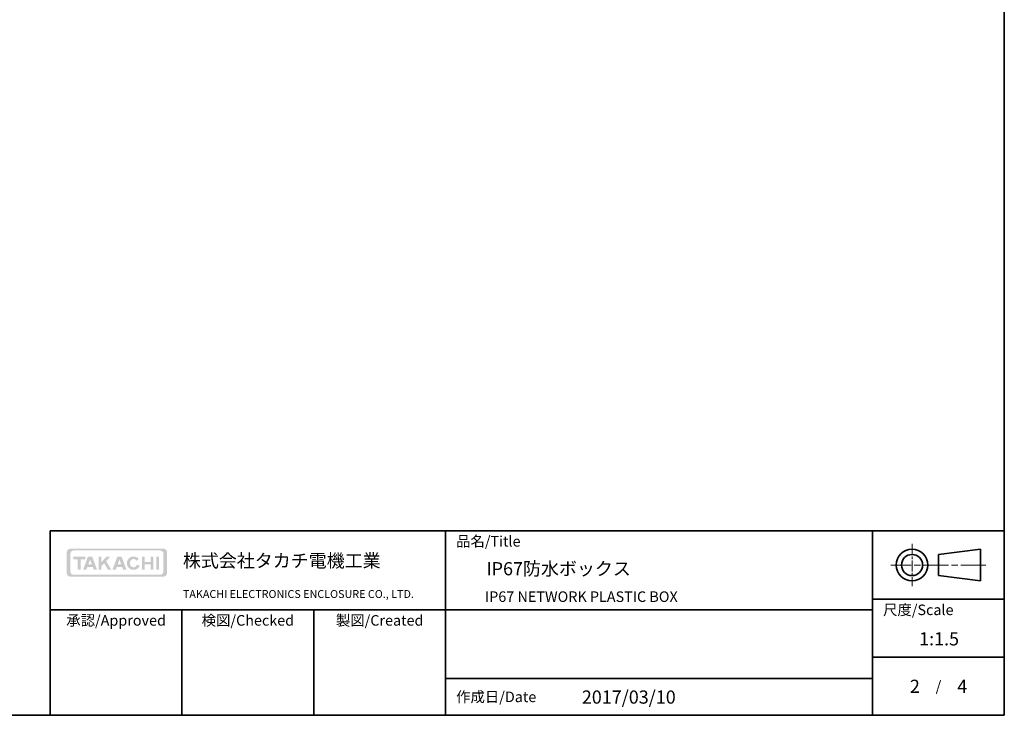
# Model space of a CAD drawing. Units: millimetres. Extents: x 53 to 2233, y 155 to 577.
# Drawn here: x 760 to 1040, y 155 to 353 of the extents above; entities that cross this region are included whole.
import ezdxf
from ezdxf.enums import TextEntityAlignment as Align

# ---------------------------------------------------------------- set-up
doc = ezdxf.new("R2010")
doc.units = ezdxf.units.MM
doc.linetypes.add('CHAIN', pattern=[0.35429999999999995, 0.2362, -0.0295, 0.0591, -0.0295])
for name, color, linetype, lineweight in [('Border (ISO)', 7, 'Continuous', 35), ('Hatch (ISO)', 1, 'Continuous', 18), ('Title (ISO)', 7, 'Continuous', 35)]:
    doc.layers.add(name, color=color, linetype=linetype, lineweight=lineweight)
doc.styles.add('Note Text (TK)', font='txt')
doc.styles.add('文字スタイル67', font='arial.ttf')

# ---------------------------------------------------------------- blocks, each defined once
blk = doc.blocks.new('図面枠 tk図枠')
at = {"layer": 'Border (ISO)'}
for p in [(405.4999999999999, 289), (14.50000000000001, 8.000000000000007)]:
    blk.add_line(p, (405.4999999999999, 8.000000000000007), dxfattribs=at)
blk = doc.blocks.new('表題欄 tk表題欄')
at = {"layer": 'Hatch (ISO)'}
h = blk.add_hatch(color=256, dxfattribs=at)
edge = h.paths.add_edge_path(flags=0)
edge.add_arc((95.57537688673352, 236.2990653650367), 0.5958259999999996, 269.9999999999897, 360)
edge.add_line((96.17120288673351, 236.2990653650368), (96.17120288673348, 239.7107813650365))
edge.add_arc((95.5753768867335, 239.7107813650366), 0.5958259999999996, 0, 90.0000000000068)
edge.add_line((95.57537688673342, 240.3066073650366), (79.13710888673356, 240.3066073650366))
edge.add_arc((79.13710888673353, 239.7107813650366), 0.5958259999999996, 89.99999999999744, 180)
edge.add_line((78.54128288673353, 239.7107813650365), (78.54128288673331, 236.2990653650368))
edge.add_arc((79.13710888673332, 236.2990653650365), 0.5958259999999996, 180, 270.0000000000231)
edge.add_line((79.13710888673356, 235.7032393650365), (95.57537688673342, 235.7032393650367))
edge = h.paths.add_edge_path()
edge.add_line((77.83935088673357, 239.9556413650366), (77.83935088673357, 236.0542053650368))
edge.add_arc((78.54128288673346, 236.0542053650367), 0.7019319999998935, 180, 270.0000000000087)
edge.add_line((78.54128288673357, 235.3522733650368), (96.17120288673352, 235.3522733650368))
edge.add_arc((96.17120288673351, 236.0542053650367), 0.7019319999998921, 270, 360)
edge.add_line((96.8731348867334, 236.0542053650368), (96.87313488673352, 239.9556413650366))
edge.add_arc((96.1712028867336, 239.9556413650367), 0.7019319999998921, 0, 90.00000000000873)
edge.add_line((96.17120288673348, 240.6575733650367), (78.54128288673357, 240.6575733650366))
edge.add_arc((78.54128288673357, 239.9556413650366), 0.7019319999999984, 90, 180)
for points in [[(79.07181288673355, 239.1476033650369), (79.07181288673355, 238.6578833650367), (79.92066088673353, 238.6578833650367), (79.92066088673353, 236.6581933650368), (80.50832488673353, 236.6581933650368), (80.50832488673353, 238.6578833650367), (81.35717288673355, 238.6578833650367), (81.35717288673355, 239.1476033650369)], [(85.68407849525303, 236.6581933650368), (84.9434673993943, 237.8918698287545), (84.41792288673358, 237.3246628822781), (84.41792288673358, 236.6581933650368), (83.89555488673355, 236.6581933650368), (83.89555488673355, 239.1476033650369), (84.41792288673358, 239.1476033650369), (84.41792288673358, 238.0993979968839), (85.38913556809511, 239.1476033650369), (86.10696490847272, 239.1476033650369), (85.31925422435492, 238.2974470774499), (86.30334488673353, 236.6581933650368)], [(92.09142939614459, 239.1476033650369), (92.09142939614459, 236.6581933650368), (92.60971639614465, 236.6581933650368), (92.60971639614465, 237.6580383650368), (93.76872039614462, 237.6580383650368), (93.76872039614462, 236.6581933650368), (94.28700739614459, 236.6581933650368), (94.28700739614459, 239.1476033650369), (93.76872039614462, 239.1476033650369), (93.76872039614462, 238.1477583650367), (92.60971639614465, 238.1477583650367), (92.60971639614465, 239.1476033650369)], [(94.84202339614467, 239.1476033650369), (94.84202339614467, 236.6581933650368), (95.36439139614473, 236.6581933650368), (95.36439139614473, 239.1476033650369)]]:
    blk.add_hatch(color=256, dxfattribs=at).paths.add_polyline_path(points)
h = blk.add_hatch(color=256, dxfattribs=at)
h.paths.add_polyline_path([(82.59020695886475, 237.7110913650368), (81.95242681460243, 237.7110913650368), (82.27131688673356, 238.5794973650367)], flags=0)
h.paths.add_polyline_path([(82.77903014574996, 237.1968853650368), (81.76360362771717, 237.1968853650368), (81.56578886050404, 236.6581933650368), (80.94907288673355, 236.6581933650368), (81.86321688673357, 239.1476033650369), (82.67941688673353, 239.1476033650369), (83.59356088673351, 236.6581933650368), (82.97684491296302, 236.6581933650368)])
h = blk.add_hatch(color=256, dxfattribs=at)
h.paths.add_polyline_path([(87.52707281460246, 237.7110913650368), (88.16485295886469, 237.7110913650368), (87.84596288673359, 238.5794973650367)], flags=0)
h.paths.add_polyline_path([(87.14043486050403, 236.6581933650368), (87.3382496277172, 237.1968853650368), (88.35367614574989, 237.1968853650368), (88.551490912963, 236.6581933650368), (89.16820688673343, 236.6581933650368), (88.25406288673352, 239.1476033650369), (87.43786288673356, 239.1476033650369), (86.52371888673358, 236.6581933650368)])
h = blk.add_hatch(color=256, dxfattribs=at)
edge = h.paths.add_edge_path()
edge.add_arc((90.52309888673334, 237.9028983650369), 1.273272000000011, 38.55054079078439, 336.5820184016556)
edge.add_line((91.69149139614446, 237.3968543650369), (91.17255542714857, 237.6216113977801))
edge.add_ellipse((90.52309888673352, 237.9028983650369), major_axis=(0, -0.7998759999999119), ratio=0.8673469387756529, start_angle=128.5505407907963, end_angle=426.582018401653, ccw=False)
edge.add_line((91.09381514418376, 238.3576891122095), (91.51887237036831, 238.6964075050431))
at = {"layer": 'Title (ISO)'}
for p, q in [((74.70882392282105, 244.052739026017), (255.7088239228211, 244.052739026017)), ((74.70882392282105, 209.052739026017), (74.70882392282105, 244.052739026017)), ((149.7088239228211, 244.052739026017), (149.7088239228211, 209.052739026017)), ((230.7088239228211, 244.052739026017), (230.7088239228211, 209.052739026017)), ((255.7088239228211, 244.052739026017), (255.7088239228211, 209.052739026017)), ((243.2088239228211, 239.552739026017), (251.2088239228211, 240.5527390260171)), ((243.2088239228211, 239.552739026017), (243.2088239228211, 235.552739026017)), ((251.2088239228211, 234.552739026017), (251.2088239228211, 240.5527390260171)), ((243.2088239228211, 235.552739026017), (251.2088239228211, 234.552739026017)), ((230.7088239228211, 231.052739026017), (255.7088239228211, 231.052739026017)), ((74.70882392282105, 229.052739026017), (230.7088239228211, 229.052739026017)), ((99.70882392282108, 229.052739026017), (99.70882392282108, 209.052739026017)), ((124.708823922821, 229.052739026017), (124.708823922821, 209.052739026017)), ((230.7088239228211, 220.052739026017), (255.7088239228211, 220.052739026017)), ((149.7088239228211, 216.052739026017), (230.7088239228211, 216.052739026017)), ((255.7088239228211, 209.052739026017), (74.70882392282105, 209.052739026017))]:
    blk.add_line(p, q, dxfattribs=at)
at = {"layer": 'Title (ISO)', "color": 4, "linetype": 'CHAIN', "lineweight": 18, "ltscale": 8.889559745788574}
blk.add_line((238.2088239228211, 241.552739026017), (238.2088239228211, 233.552739026017), dxfattribs=at)
at = {"layer": 'Title (ISO)', "color": 4, "linetype": 'CHAIN', "lineweight": 18, "ltscale": 20.00163269042969}
blk.add_line((252.2088239228211, 237.552739026017), (234.2088239228211, 237.552739026017), dxfattribs=at)
at = {"layer": 'Title (ISO)'}
for radius in [3, 2]:
    blk.add_circle((238.2088239228211, 237.552739026017), radius, dxfattribs=at)
at = {"layer": 'Title (ISO)', "color": 1, "char_height": 2.000000029802322, "line_spacing_factor": 1.5, "style": 'Note Text (TK)'}
for s, insert, attachment_point in [('\\fＭＳ Ｐゴシック|b0|i0;\\H2.0000;品名/Title', (151.708823922821, 242.052739026017), 4), ('\\fＭＳ Ｐゴシック|b0|i0;\\H2.0000;尺度/Scale', (232.7088239228211, 229.052739026017), 4), ('\\fＭＳ Ｐゴシック|b0|i0;\\H2.0000;承認/Approved', (87.20882392282108, 227.052739026017), 5), ('\\fＭＳ Ｐゴシック|b0|i0;\\H2.0000;検図/Checked', (112.208823922821, 227.052739026017), 5), ('\\fＭＳ Ｐゴシック|b0|i0;\\H2.0000;製図/Created', (137.2088239228211, 227.052739026017), 5), ('\\fＭＳ Ｐゴシック|b0|i0;\\H2.0000;作成日/Date', (151.708823922821, 212.552739026017), 4)]:
    blk.add_mtext(s, dxfattribs=dict(at, insert=insert, attachment_point=attachment_point))
at = {"layer": 'Title (ISO)', "color": 7, "line_spacing_factor": 1.5, "style": 'Note Text (TK)'}
for s, insert, char_height, attachment_point in [('株式会社タカチ電機工業', (99.87313488673345, 238.052739026017), 2.5, 4), ('\\fArial|b0|i0;\\H1.4986;TAKACHI ELECTRONICS ENCLOSURE CO., LTD.', (99.87313488673342, 232.052739026017), 1.49859994649887, 4), ('\\fＭＳ Ｐゴシック|b0|i0;\\H2.0000;/', (243.2088239228211, 214.552739026017), 2.000000029802322, 5)]:
    blk.add_mtext(s, dxfattribs=dict(at, insert=insert, char_height=char_height, attachment_point=attachment_point))
at = {"layer": 'Title (ISO)', "color": 7}
for tag, p, height, style in [('<品名>_001', (157.4531421008293, 235.6038753494372), 2.5, 'Note Text (TK)'), ('<Title>_001', (157.1876779380953, 230.5513747487906), 2.000000029802322, '文字スタイル67'), ('<尺度>_001', (241.3196193166189, 222.302739026017), 2.5, 'Note Text (TK)'), ('<ページ_No.>_001', (238.0980284456275, 213.302739026017), 2.5, 'Note Text (TK)'), ('<総ページ数>_001', (246.7855284409709, 213.302739026017), 2.5, 'Note Text (TK)'), ('作成日_001', (175.5610963783169, 211.2601253517655), 2.5, 'Note Text (TK)')]:
    blk.add_attdef(tag, p, '', height=height, dxfattribs=dict(at, style=style))
at = {"layer": 'Title (ISO)', "color": 7, "style": 'Note Text (TK)'}
blk.add_attdef('<承認>', text='', height=2.5, dxfattribs=at).set_placement((87.20882392282108, 217.052739026017), align=Align.MIDDLE_CENTER)

msp = doc.modelspace()

# ---------------------------------------------------------------- block references
at = {"xscale": 1.5, "yscale": 1.5, "zscale": 1.5}
msp.add_blockref('図面枠 tk図枠', (431.8570614730008, 143.1317317629926), dxfattribs=at)
ref = msp.add_blockref('表題欄 tk表題欄', (656.5438255887691, -158.4473767760328), dxfattribs=dict(xscale=1.5, yscale=1.5, zscale=1.5))
ref.add_attrib('<品名>_001', 'IP67防水ボックス', (892.723538740013, 194.9584362481229), dxfattribs={"layer": 'Title (ISO)', "color": 7, "height": 3.75, "style": 'Note Text (TK)'})
ref.add_attrib('<尺度>_001', '1:1.5', (1015.859902222708, 175.0067317629927), dxfattribs={"layer": 'Title (ISO)', "color": 7, "height": 3.75, "style": 'Note Text (TK)'})
ref.add_attrib('作成日_001', '2017/03/10', (919.8854701562447, 158.4428112516154), dxfattribs={"layer": 'Title (ISO)', "color": 7, "height": 3.75, "style": 'Note Text (TK)'})
ref.add_attrib('<Title>_001', 'IP67 NETWORK PLASTIC BOX', (892.3253424959122, 187.379685347153), dxfattribs={"layer": 'Title (ISO)', "color": 7, "height": 3.000000044703483, "style": '文字スタイル67'})
ref.add_attrib('<ページ_No.>_001', '2', (1013.243425068725, 161.5067317629927), dxfattribs={"layer": 'Title (ISO)', "color": 7, "height": 3.75, "style": 'Note Text (TK)'})
ref.add_attrib('<総ページ数>_001', '4', (1026.722118250225, 161.5067317629927), dxfattribs={"layer": 'Title (ISO)', "color": 7, "height": 3.75, "style": 'Note Text (TK)'})

doc.saveas('drawing.dxf')
